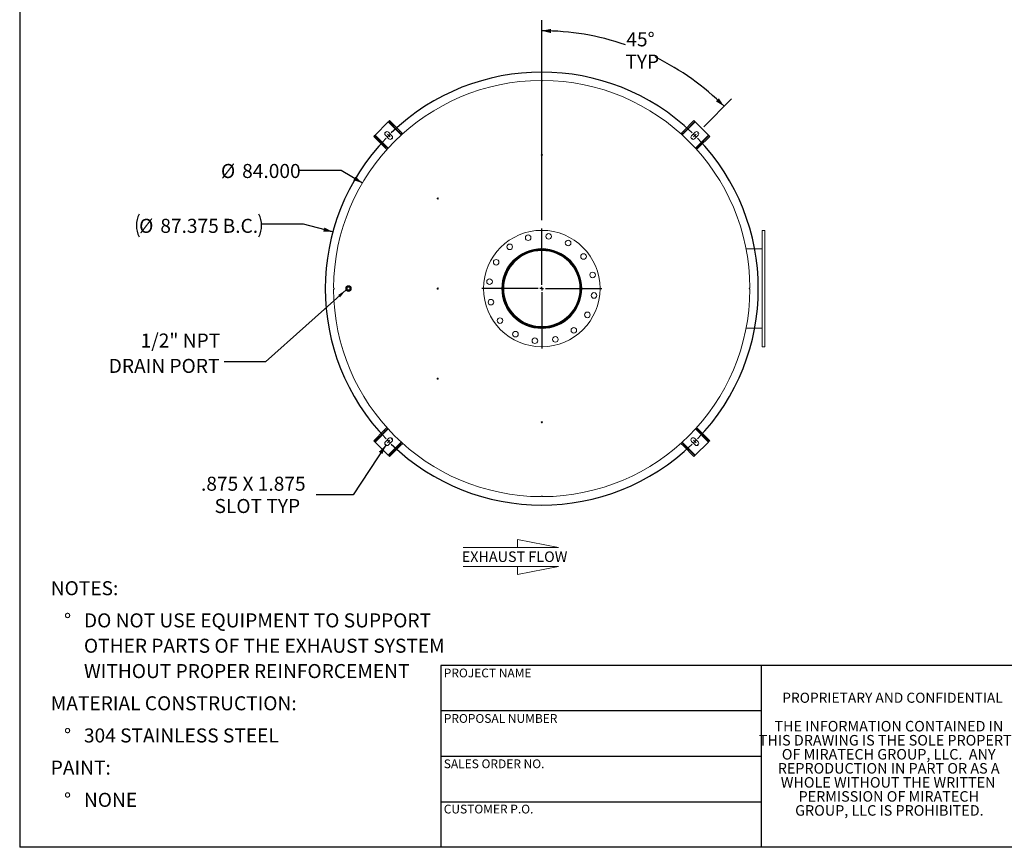
# Model space of a CAD drawing. Units: inches. Extents: x 0.5 to 10.5, y 0.5 to 7.9.
# Drawn here: x 0.5 to 6.3, y 0.5 to 5.4 of the extents above; entities that cross this region are included whole.
import ezdxf

# ---------------------------------------------------------------- set-up
doc = ezdxf.new("R2010")
doc.units = ezdxf.units.IN
doc.header["$MEASUREMENT"] = 0
doc.layers.add('FORMAT', color=7, linetype='Continuous')
doc.styles.add('SLDTEXTSTYLE0', font='TXT', dxfattribs={"width": 0.75})
doc.styles.add('SLDTEXTSTYLE3', font='TXT', dxfattribs={"width": 0.7})
doc.dimstyles.new('SLDDIMSTYLE1', dxfattribs={"dimtxt": 0.18, "dimasz": 0.055, "dimexe": 0, "dimexo": 0.0625, "dimgap": 0, "dimtad": 0, "dimtih": 1, "dimtoh": 1, "dimdec": 0, "dimrnd": 1e-09, "dimzin": 0, "dimdsep": 46, "dimtxsty": 'Standard', "dimsah": 1, "dimcen": 0.09, "dimadec": 0, "dimazin": 0, "dimtfac": 0.055, "dimtdec": 0, "dimtofl": 0, "dimtmove": 0, "dimatfit": 3, "dimfxl": 0, "dimfrac": 2, "dimtolj": 1, "dimtzin": 0, "dimarcsym": 0})
doc.dimstyles.new('SLDDIMSTYLE2', dxfattribs={"dimtxt": 0.083333, "dimasz": 0.055, "dimexe": 0, "dimexo": 0.0625, "dimgap": 0.020833, "dimtad": 0, "dimtih": 1, "dimtoh": 1, "dimdec": 3, "dimlfac": 34, "dimrnd": 1e-09, "dimzin": 4, "dimdsep": 46, "dimtxsty": 'SLDTEXTSTYLE0', "dimsah": 1, "dimcen": 0, "dimadec": 0, "dimazin": 1, "dimtfac": 1, "dimtdec": 4, "dimtofl": 0, "dimtmove": 0, "dimatfit": 3, "dimfxl": 0, "dimfrac": 2, "dimtolj": 1, "dimtzin": 12, "dimarcsym": 0})
doc.dimstyles.new('SLDDIMSTYLE3', dxfattribs={"dimtxt": 0.083333, "dimasz": 0.055, "dimexe": 0, "dimexo": 0.0625, "dimgap": 0.020833, "dimtad": 0, "dimtih": 1, "dimtoh": 1, "dimdec": 3, "dimlfac": 34, "dimrnd": 1e-09, "dimzin": 12, "dimdsep": 46, "dimtxsty": 'SLDTEXTSTYLE0', "dimsah": 1, "dimcen": 0, "dimadec": 0, "dimazin": 3, "dimtfac": 1, "dimtdec": 4, "dimtofl": 0, "dimtmove": 0, "dimatfit": 3, "dimfxl": 0, "dimfrac": 2, "dimtolj": 1, "dimtzin": 12, "dimarcsym": 0})
doc.dimstyles.new('SLDDIMSTYLE4', dxfattribs={"dimtxt": 0.083333, "dimasz": 0.055, "dimexe": 0, "dimexo": 0.0625, "dimgap": 0.020833, "dimtad": 0, "dimtih": 1, "dimtoh": 1, "dimdec": 3, "dimlfac": 34, "dimrnd": 1e-09, "dimzin": 12, "dimdsep": 46, "dimtxsty": 'SLDTEXTSTYLE0', "dimsah": 1, "dimcen": 0, "dimadec": 0, "dimazin": 3, "dimtfac": 1, "dimtdec": 4, "dimtofl": 0, "dimtmove": 0, "dimatfit": 3, "dimfxl": 0, "dimfrac": 2, "dimtolj": 1, "dimtzin": 12, "dimarcsym": 0})
doc.dimstyles.new('SLDDIMSTYLE5', dxfattribs={"dimtxt": 0.083333, "dimasz": 0.055, "dimexe": 0, "dimexo": 0.0625, "dimgap": 0.020833, "dimtad": 0, "dimtih": 1, "dimtoh": 1, "dimdec": 4, "dimlfac": 34, "dimzin": 12, "dimdsep": 46, "dimtxsty": 'SLDTEXTSTYLE0', "dimsah": 1, "dimcen": 0.09, "dimazin": 3, "dimtfac": 1, "dimtdec": 4, "dimtofl": 0, "dimtmove": 0, "dimatfit": 3, "dimfxl": 0, "dimfrac": 2, "dimtolj": 1, "dimtzin": 12, "dimarcsym": 0})

# ---------------------------------------------------------------- blocks, each defined once
blk = doc.blocks.new('SW_NOTE_0')
at = {"layer": 'FORMAT', "color": 0, "attachment_point": 1, "style": 'SLDTEXTSTYLE0'}
for s, insert, char_height in [('NOTES:', (0, 0.1074), 0.08333), ('%%d', (0.0787, -0.0837), 0.08333), ('DO NOT USE EQUIPMENT TO SUPPORT', (0.1969, -0.0837), 0.083333), ('OTHER PARTS OF THE EXHAUST SYSTEM', (0.1969, -0.2342), 0.083333), ('WITHOUT PROPER REINFORCEMENT', (0.1969, -0.3847), 0.083333), ('MATERIAL CONSTRUCTION:', (0, -0.5758), 0.083333), ('%%d', (0.0787, -0.7669), 0.08333), ('304 STAINLESS STEEL', (0.1969, -0.7669), 0.083333), ('PAINT:', (0, -0.958), 0.08333), ('%%d', (0.0787, -1.1491), 0.08333), ('NONE', (0.1969, -1.1491), 0.08333)]:
    blk.add_mtext(s, dxfattribs=dict(at, insert=insert, char_height=char_height))
blk = doc.blocks.new('SW_NOTE_2')
at = {"layer": 'FORMAT', "color": 0, "char_height": 0.0625, "attachment_point": 2, "style": 'SLDTEXTSTYLE3'}
for s, insert in [('THE INFORMATION CONTAINED IN', (0.5811, 0.0806)), ('THIS DRAWING IS THE SOLE PROPERTY', (0.582, -0.0028)), ('OF MIRATECH GROUP, LLC.  ANY', (0.58, -0.0861)), ('REPRODUCTION IN PART OR AS A', (0.58, -0.1694)), ('WHOLE WITHOUT THE WRITTEN', (0.5768, -0.2528)), ('PERMISSION OF MIRATECH', (0.5805, -0.3361)), ('GROUP, LLC IS PROHIBITED.', (0.5841, -0.4194))]:
    blk.add_mtext(s, dxfattribs=dict(at, insert=insert))
blk = doc.blocks.new('Flow Arrow - Exhaust Flow')
at = {"color": 7, "linetype": 'Continuous', "lineweight": 0}
for p, q in [((187.51, 456.2), (171.88, 459.22)), ((171.88, 459.22), (171.88, 456.2)), ((151.3, 456.2), (187.51, 456.2)), ((151.3, 448.97), (187.51, 448.97)), ((187.51, 448.97), (171.88, 445.94)), ((171.88, 445.94), (171.88, 448.97))]:
    blk.add_line(p, q, dxfattribs=at)
at = {"color": 7, "linetype": 'Continuous', "lineweight": 0, "insert": (150.76, 454.72), "char_height": 4, "attachment_point": 1, "style": 'SLDTEXTSTYLE0'}
blk.add_mtext('EXHAUST FLOW', dxfattribs=at)
blk = doc.blocks.new('_D_7')
at = {"layer": 'FORMAT'}
for p, q in [((2.4087, 4.5171), (2.1587, 4.5171)), ((2.5337, 4.4436), (2.4087, 4.5171))]:
    blk.add_line(p, q, dxfattribs=at)
blk.add_solid([(2.5337, 4.4436), (2.4927, 4.4822), (2.48, 4.4607)], dxfattribs=at)
at = {"layer": 'FORMAT', "char_height": 0.08333, "attachment_point": 1, "style": 'SLDTEXTSTYLE0'}
for s, insert in [('%%c', (1.6944, 4.5567)), ('84.000', (1.8202, 4.5567))]:
    blk.add_mtext(s, dxfattribs=dict(at, insert=insert))
blk = doc.blocks.new('_D_8')
at = {"layer": 'FORMAT'}
for p, q in [((2.6723, 2.8873), (2.4786, 2.5928)), ((2.4786, 2.5928), (2.2598, 2.5928))]:
    blk.add_line(p, q, dxfattribs=at)
blk.add_solid([(2.6723, 2.8873), (2.6316, 2.8482), (2.6525, 2.8345)], dxfattribs=at)
at = {"layer": 'FORMAT', "attachment_point": 1, "style": 'SLDTEXTSTYLE0'}
for s, insert, char_height in [('.875 X 1.875', (1.5759, 2.7002), 0.083333), ('SLOT TYP', (1.6564, 2.5678), 0.08333)]:
    blk.add_mtext(s, dxfattribs=dict(at, insert=insert, char_height=char_height))
blk = doc.blocks.new('_D_9')
at = {"layer": 'FORMAT'}
for p, q in [((2.1852, 4.2), (1.9352, 4.2)), ((2.3582, 4.1531), (2.1852, 4.2))]:
    blk.add_line(p, q, dxfattribs=at)
for centre, start, end in [((1.3443, 4.1915), 153.43495, 206.56505), ((1.7835, 4.1915), 333.43495, 26.56505)]:
    blk.add_arc(centre, 0.1517, start, end, dxfattribs=at)
blk.add_solid([(2.3582, 4.1531), (2.3083, 4.1796), (2.3018, 4.1554)], dxfattribs=at)
at = {"layer": 'FORMAT', "char_height": 0.08333, "attachment_point": 1, "style": 'SLDTEXTSTYLE0'}
for s, insert in [('%%c', (1.2087, 4.2311)), ('87.375', (1.3345, 4.2311)), ('B.C.', (1.7043, 4.2311))]:
    blk.add_mtext(s, dxfattribs=dict(at, insert=insert))
blk = doc.blocks.new('_D_10')
at = {"layer": 'FORMAT'}
for p, q in [((3.5983, 4.2236), (3.5983, 5.4098)), ((4.5592, 4.7779), (4.7246, 4.9433))]:
    blk.add_line(p, q, dxfattribs=at)
for start, end in [(71.08034, 90), (45, 63.82433)]:
    blk.add_arc((3.5983, 3.817), 1.5302, start, end, dxfattribs=at)
for points in [[(3.5983, 5.3473), (3.6531, 5.3338), (3.6536, 5.3588)], [(4.6804, 4.8991), (4.6495, 4.9462), (4.6321, 4.9283)]]:
    blk.add_solid(points, dxfattribs=at)
at = {"layer": 'FORMAT', "char_height": 0.08333, "attachment_point": 1, "style": 'SLDTEXTSTYLE0'}
for s, insert in [('45°', (4.1001, 5.3382)), ('TYP', (4.0945, 5.2058))]:
    blk.add_mtext(s, dxfattribs=dict(at, insert=insert))
blk = doc.blocks.new('SW_NOTE_9')
at = {"layer": 'FORMAT', "color": 0, "char_height": 0.08333, "attachment_point": 3, "style": 'SLDTEXTSTYLE0'}
for s, insert in [('1/2" NPT', (-0.0237, 0.1675)), ('DRAIN PORT', (-0.0282, 0.017))]:
    blk.add_mtext(s, dxfattribs=dict(at, insert=insert))
blk = doc.blocks.new('SW_CENTERMARKSYMBOL_1')
at = {"layer": 'FORMAT', "color": 0}
for p, q in [((0, 0.0221), (0, 0.3566)), ((-0.0221, 0), (-0.3566, 0)), ((0, 0), (-0.011, 0)), ((0, 0), (0, 0.011)), ((0, 0), (0, -0.011)), ((0, 0), (0.011, 0)), ((0.0221, 0), (0.3566, 0)), ((0, -0.0221), (0, -0.3566))]:
    blk.add_line(p, q, dxfattribs=at)
blk = doc.blocks.new('SW_CENTERMARKSYMBOL_2')
at = {"layer": 'FORMAT', "color": 0}
for p, q in [((-0.0156, 0.0156), (-0.0169, 0.0169)), ((0, 0), (-0.0078, 0.0078)), ((0, 0), (0.0078, -0.0078)), ((1.8172, 0), (1.825, 0.0078)), ((1.8328, 0.0156), (1.8341, 0.0169)), ((0.0156, -0.0156), (0.0169, -0.0169)), ((1.8016, -0.0156), (1.8003, -0.0169)), ((1.8172, 0), (1.8094, -0.0078)), ((0, -1.8172), (0.0078, -1.8094)), ((0.0156, -1.8016), (0.0169, -1.8003)), ((1.8016, -1.8016), (1.8003, -1.8003)), ((1.8172, -1.8172), (1.8094, -1.8094)), ((-0.0156, -1.8328), (-0.0169, -1.8341)), ((0, -1.8172), (-0.0078, -1.825)), ((1.8172, -1.8172), (1.825, -1.825)), ((1.8328, -1.8328), (1.8341, -1.8341))]:
    blk.add_line(p, q, dxfattribs=at)
for start, end in [(45.98362, 134.01638), (135, 135.49181), (134.50819, 135), (45, 45.49181), (135.98362, 224.01638), (44.50819, 45), (315.98362, 44.01638), (224.50819, 225), (315, 315.49181), (225, 225.49181), (225.98362, 314.01638), (314.50819, 315)]:
    blk.add_arc((0.9086, -0.9086), 1.2849, start, end, dxfattribs=at)

msp = doc.modelspace()

# ---------------------------------------------------------------- linework, layer by layer
at = {"color": 7, "linetype": 'Continuous', "lineweight": 15}
for p, q in [((2.6091748, 4.7282029), (2.6871645, 4.8061926)), ((2.6897642, 4.8087922), (2.6871645, 4.8061926)), ((2.6871645, 4.8061926), (2.7646818, 4.7286753)), ((2.6897642, 4.8087922), (2.6949635, 4.8139915)), ((2.752156, 4.7464005), (2.6897642, 4.8087922)), ((2.7573553, 4.7515998), (2.6949635, 4.8139915)), ((4.432007, 4.7286753), (4.5095243, 4.8061926)), ((4.4393336, 4.7515998), (4.5017253, 4.8139915)), ((4.4445329, 4.7464005), (4.5069246, 4.8087922)), ((4.5017253, 4.8139915), (4.5069246, 4.8087922)), ((4.5095243, 4.8061926), (4.5069246, 4.8087922)), ((4.5095243, 4.8061926), (4.587514, 4.7282029)), ((2.6884644, 4.7451006), (2.7092616, 4.7243034)), ((2.752156, 4.7464005), (2.7573553, 4.7515998)), ((2.767445, 4.7311114), (2.752156, 4.7464005)), ((2.7729077, 4.7360474), (2.7573553, 4.7515998)), ((4.4393336, 4.7515998), (4.4237811, 4.7360474)), ((4.4445329, 4.7464005), (4.4292438, 4.7311114)), ((4.4393336, 4.7515998), (4.4445329, 4.7464005)), ((4.4874272, 4.7243034), (4.5082245, 4.7451006)), ((2.6013759, 4.7204039), (2.6065752, 4.7256032)), ((2.6637676, 4.6580121), (2.6013759, 4.7204039)), ((2.6091748, 4.7282029), (2.6065752, 4.7256032)), ((2.6689669, 4.6632114), (2.6065752, 4.7256032)), ((2.6866921, 4.6506856), (2.6091748, 4.7282029)), ((2.691064, 4.7061058), (2.6702668, 4.726903)), ((2.7668509, 4.7317055), (2.7655512, 4.7304057)), ((4.4311381, 4.7304051), (4.4298378, 4.7317054)), ((4.4317232, 4.7300939), (4.4317062, 4.730111)), ((4.5264221, 4.726903), (4.5056248, 4.7061058)), ((4.587514, 4.7282029), (4.5099968, 4.6506856)), ((4.5277219, 4.6632114), (4.5901137, 4.7256032)), ((4.5329212, 4.6580121), (4.595313, 4.7204039)), ((4.5901137, 4.7256032), (4.587514, 4.7282029)), ((4.5901137, 4.7256032), (4.595313, 4.7204039)), ((2.6637676, 4.6580121), (2.6689669, 4.6632114)), ((2.6637676, 4.6580121), (2.67932, 4.6424597)), ((2.6689669, 4.6632114), (2.684256, 4.6479224)), ((2.6849623, 4.6498167), (2.683662, 4.6485163)), ((2.6852735, 4.6504018), (2.6852564, 4.6503847)), ((4.5130269, 4.6485165), (4.5117272, 4.6498162)), ((4.5124329, 4.6479224), (4.5277219, 4.6632114)), ((4.5173688, 4.6424597), (4.5329212, 4.6580121)), ((4.5277219, 4.6632114), (4.5329212, 4.6580121)), ((4.9218738, 4.1626112), (4.9071679, 4.1626112)), ((4.9071679, 3.4714347), (4.9071679, 4.1626112)), ((4.9218738, 3.4714347), (4.9218738, 4.1626112)), ((3.5983242, 4.0483759), (3.5983239, 4.0523171)), ((3.5983245, 4.0448583), (3.5983242, 4.0483759)), ((3.5983643, 4.0448583), (3.5983646, 4.0483759)), ((3.5983646, 4.0483759), (3.598365, 4.0523171)), ((4.8110225, 4.0523171), (4.9071679, 4.0523171)), ((2.4439327, 3.80967), (2.4439327, 3.8243759)), ((2.4439327, 3.8243759), (2.4586385, 3.8243759)), ((2.4586385, 3.80967), (2.4439327, 3.80967)), ((2.4586385, 3.8243759), (2.4586385, 3.80967)), ((4.8110225, 3.5817289), (4.9071679, 3.5817289)), ((4.9071679, 3.4714347), (4.9218738, 3.4714347)), ((2.6091748, 2.9058431), (2.6866921, 2.9833604)), ((2.67932, 2.9915863), (2.6637676, 2.9760338)), ((2.684256, 2.9861236), (2.6689669, 2.9708345)), ((2.6836619, 2.9855295), (2.6849617, 2.9842298)), ((4.5099968, 2.9833604), (4.587514, 2.9058431)), ((4.5114153, 2.9836442), (4.5114324, 2.9836612)), ((4.5117265, 2.9842293), (4.5130268, 2.9855296)), ((4.5277219, 2.9708345), (4.5124329, 2.9861236)), ((4.5329212, 2.9760338), (4.5173688, 2.9915863)), ((2.6637676, 2.9760338), (2.6013759, 2.9136421)), ((2.6689669, 2.9708345), (2.6065752, 2.9084428)), ((2.6689669, 2.9708345), (2.6637676, 2.9760338)), ((2.6702668, 2.9071429), (2.691064, 2.9279402)), ((4.5056248, 2.9279402), (4.5264221, 2.9071429)), ((4.5329212, 2.9760338), (4.5277219, 2.9708345)), ((4.5277219, 2.9708345), (4.5901137, 2.9084428)), ((4.5329212, 2.9760338), (4.595313, 2.9136421)), ((2.6065752, 2.9084428), (2.6013759, 2.9136421)), ((2.6065752, 2.9084428), (2.6091748, 2.9058431)), ((2.6871645, 2.8278534), (2.6091748, 2.9058431)), ((2.7646818, 2.9053706), (2.6871645, 2.8278534)), ((2.7092616, 2.9097426), (2.6884644, 2.8889453)), ((2.752156, 2.8876455), (2.6897642, 2.8252537)), ((2.7573553, 2.8824462), (2.6949635, 2.8200544)), ((2.752156, 2.8876455), (2.767445, 2.9029345)), ((2.7573553, 2.8824462), (2.752156, 2.8876455)), ((2.7573553, 2.8824462), (2.7729077, 2.8979986)), ((2.7649656, 2.9039521), (2.7649827, 2.903935)), ((2.7655507, 2.9036409), (2.7668511, 2.9023406)), ((4.4237811, 2.8979986), (4.4393336, 2.8824462)), ((4.4292438, 2.9029345), (4.4445329, 2.8876455)), ((4.4298379, 2.9023405), (4.4311376, 2.9036402)), ((4.5095243, 2.8278534), (4.432007, 2.9053706)), ((4.4445329, 2.8876455), (4.4393336, 2.8824462)), ((4.4393336, 2.8824462), (4.5017253, 2.8200544)), ((4.4445329, 2.8876455), (4.5069246, 2.8252537)), ((4.5082245, 2.8889453), (4.4874272, 2.9097426)), ((4.587514, 2.9058431), (4.5095243, 2.8278534)), ((4.587514, 2.9058431), (4.5901137, 2.9084428)), ((4.595313, 2.9136421), (4.5901137, 2.9084428)), ((2.6871645, 2.8278534), (2.6897642, 2.8252537)), ((2.6949635, 2.8200544), (2.6897642, 2.8252537)), ((4.5069246, 2.8252537), (4.5017253, 2.8200544)), ((4.5069246, 2.8252537), (4.5095243, 2.8278534))]:
    msp.add_line(p, q, dxfattribs=at)
for centre, radius in [((3.5983444, 4.6111406), 0.0036765), ((2.9806974, 4.3519494), 0.0036765), ((3.5983444, 3.817023), 0.3455882), ((3.5174635, 4.1188748), 0.0165441), ((3.6391339, 4.1268495), 0.0165441), ((3.7545944, 4.0876559), 0.0165441), ((3.5983444, 3.817023), 0.2371324), ((3.5983444, 3.817023), 0.2261029), ((3.4081065, 4.0649459), 0.0165441), ((3.3277115, 3.973273), 0.0165441), ((3.8462673, 4.0072609), 0.0165441), ((3.2885179, 3.8578124), 0.0165441), ((3.9001962, 3.8979039), 0.0165441), ((2.4512856, 3.817023), 0.0165441), ((2.4512856, 3.817023), 0.0123529), ((2.4512856, 3.817023), 0.0119485), ((2.9806974, 3.817023), 0.0036765), ((3.2964926, 3.736142), 0.0165441), ((3.9081709, 3.7762335), 0.0165441), ((3.3504215, 3.626785), 0.0165441), ((3.8689774, 3.660773), 0.0165441), ((3.7885824, 3.5691001), 0.0165441), ((3.4420944, 3.54639), 0.0165441), ((3.557555, 3.5071965), 0.0165441), ((3.6792254, 3.5151712), 0.0165441), ((2.9806974, 3.2820965), 0.0036765), ((3.5983444, 3.0229053), 0.0036765)]:
    msp.add_circle(centre, radius, dxfattribs=at)
for centre, radius, start, end in [((3.5983444, 3.817023), 1.2352941, 90.17052322, 179.82947678), ((3.5983444, 5.0523171), 0.0036765, 180.08526161, 359.91473839), ((3.5983444, 3.817023), 1.2352941, 0.17052322, 89.82947678), ((2.6793656, 4.7360018), 0.0128676, 45, 225), ((4.5173233, 4.7360018), 0.0128676, 315, 135), ((2.7001628, 4.7152046), 0.0128676, 225, 45), ((4.496526, 4.7152046), 0.0128676, 135, 315), ((3.5983444, 3.817023), 0.2352941, 90.005, 89.995), ((3.5983444, 3.817023), 0.2313529, 90.005, 89.995), ((3.5983444, 3.817023), 0.2278353, 90.005, 89.995), ((3.5983444, 4.0817289), 0.0294118, 250.77406829, 289.22593171), ((2.3630503, 3.817023), 0.0036765, 270.08526161, 89.91473839), ((3.5983444, 3.817023), 1.2352941, 180.17052322, 269.82947678), ((3.5983444, 3.817023), 1.2352941, 270.17052322, 359.82947678), ((4.8336385, 3.817023), 0.0036765, 90.08526161, 269.91473839), ((3.5983444, 3.5523171), 0.0294118, 90, 109.22593171), ((3.5983444, 3.5523171), 0.0294118, 70.77406829, 90), ((2.7001628, 2.9188414), 0.0128676, 315, 135), ((4.496526, 2.9188414), 0.0128676, 45, 225), ((2.6793656, 2.8980441), 0.0128676, 135, 315), ((4.5173233, 2.8980441), 0.0128676, 225, 45), ((3.5983444, 2.5817289), 0.0036765, 0.08526161, 179.91473839)]:
    msp.add_arc(centre, radius, start, end, dxfattribs=at)
for points, knots in [([(2.7655513, 4.7304058), (2.7654012, 4.7303591), (2.7651464, 4.7302798), (2.7648623, 4.7300009), (2.7646859, 4.729638), (2.7646229, 4.7291782), (2.7646622, 4.7288425), (2.7646818, 4.7286753)], [0, 0, 0, 0, 0.2293301208, 0.3891938426, 0.5490758424, 0.7753662188, 1, 1, 1, 1]), ([(2.7655582, 4.7304128), (2.7655527, 4.7304055), (2.7652867, 4.7300524), (2.7649954, 4.7294546), (2.7647559, 4.7288595), (2.7646818, 4.7286753)], [0, 0, 0, 0, 0.014307522, 0.69494195, 1, 1, 1, 1]), ([(2.7667141, 4.7318424), (2.7666852, 4.7318143), (2.7666276, 4.731758), (2.7662672, 4.7313718), (2.7659149, 4.7309308), (2.7656982, 4.7306299), (2.7655755, 4.7304428), (2.7655512, 4.7304058)], [0, 0, 0, 0, 0.3203951295, 0.6408508478, 0.7980413189, 0.9600526407, 1, 1, 1, 1]), ([(4.4311379, 4.7304053), (4.4309482, 4.7306753), (4.4305688, 4.7312152), (4.4301329, 4.7316827), (4.4299829, 4.7318344), (4.4299759, 4.7318413), (4.4299748, 4.7318424)], [0, 0, 0, 0, 0.311071074, 0.62187164, 0.93852925, 1, 1, 1, 1]), ([(4.432007, 4.7286753), (4.4318586, 4.7290431), (4.4316038, 4.7296744), (4.4312329, 4.7302322), (4.4310781, 4.7304651)], [0, 0, 0, 0, 0.582442979, 1, 1, 1, 1]), ([(4.432007, 4.7286753), (4.4320326, 4.7289184), (4.4320725, 4.7292986), (4.4319436, 4.7298027), (4.431726, 4.7301237), (4.4314378, 4.7303215), (4.4312356, 4.7303779), (4.4311379, 4.7304051)], [0, 0, 0, 0, 0.323621306, 0.50613455, 0.690207671, 0.850196086, 1, 1, 1, 1]), ([(2.6849621, 4.6498165), (2.6846921, 4.6496267), (2.6841522, 4.6492473), (2.6836846, 4.6488115), (2.683533, 4.6486614), (2.6835261, 4.6486545), (2.683525, 4.6486533)], [0, 0, 0, 0, 0.311071074, 0.62187164, 0.93852925, 1, 1, 1, 1]), ([(2.6866921, 4.6506856), (2.686449, 4.6507111), (2.6860688, 4.6507511), (2.6855647, 4.6506221), (2.6852437, 4.6504046), (2.6850459, 4.6501164), (2.6849895, 4.6499142), (2.6849623, 4.6498164)], [0, 0, 0, 0, 0.323621306, 0.50613455, 0.690207671, 0.850196086, 1, 1, 1, 1]), ([(2.6866921, 4.6506856), (2.6863236, 4.6505384), (2.6857441, 4.6503069), (2.6852321, 4.6499691), (2.6850457, 4.6498462)], [0, 0, 0, 0, 0.635934169, 1, 1, 1, 1]), ([(4.5117272, 4.6498161), (4.5116805, 4.6499662), (4.5116013, 4.650221), (4.5113224, 4.6505051), (4.5109594, 4.6506815), (4.5104996, 4.6507445), (4.510164, 4.6507052), (4.5099968, 4.6506856)], [0, 0, 0, 0, 0.229330121, 0.389193843, 0.549075842, 0.775366219, 1, 1, 1, 1]), ([(4.5117342, 4.6498092), (4.5117269, 4.6498147), (4.5113738, 4.6500807), (4.510776, 4.650372), (4.5101809, 4.6506115), (4.5099968, 4.6506856)], [0, 0, 0, 0, 0.014307522, 0.69494195, 1, 1, 1, 1]), ([(4.5131638, 4.6486533), (4.5131357, 4.6486822), (4.5130795, 4.6487398), (4.5126933, 4.6491002), (4.5122522, 4.6494525), (4.5119514, 4.6496692), (4.5117642, 4.6497919), (4.5117272, 4.6498162)], [0, 0, 0, 0, 0.3203951295, 0.6408508478, 0.7980413189, 0.9600526407, 1, 1, 1, 1]), ([(2.683525, 2.9853926), (2.6835531, 2.9853638), (2.6836094, 2.9853062), (2.6839956, 2.9849457), (2.6844366, 2.9845935), (2.6847375, 2.9843767), (2.6849246, 2.984254), (2.6849616, 2.9842298)], [0, 0, 0, 0, 0.320395129, 0.640850848, 0.798041319, 0.960052641, 1, 1, 1, 1]), ([(2.6849546, 2.9842368), (2.6849619, 2.9842313), (2.685315, 2.9839652), (2.6859128, 2.983674), (2.6865079, 2.9834345), (2.6866921, 2.9833604)], [0, 0, 0, 0, 0.0143075219, 0.6949419499, 1, 1, 1, 1]), ([(2.6849616, 2.9842299), (2.6850083, 2.9840797), (2.6850876, 2.983825), (2.6853665, 2.9835409), (2.6857294, 2.9833644), (2.6861892, 2.9833015), (2.6865249, 2.9833408), (2.6866921, 2.9833604)], [0, 0, 0, 0, 0.229330121, 0.389193843, 0.549075842, 0.775366219, 1, 1, 1, 1]), ([(4.5099968, 2.9833604), (4.5103645, 2.9835088), (4.5109958, 2.9837636), (4.5115536, 2.9841345), (4.5117865, 2.9842893)], [0, 0, 0, 0, 0.582442979, 1, 1, 1, 1]), ([(4.5099968, 2.9833604), (4.5102399, 2.9833348), (4.5106201, 2.9832949), (4.5111241, 2.9834238), (4.5114451, 2.9836414), (4.5116429, 2.9839296), (4.5116993, 2.9841318), (4.5117265, 2.9842295)], [0, 0, 0, 0, 0.323621306, 0.50613455, 0.690207671, 0.850196086, 1, 1, 1, 1]), ([(4.5117267, 2.9842295), (4.5119968, 2.9844192), (4.5125366, 2.9847986), (4.5130042, 2.9852345), (4.5131558, 2.9853845), (4.5131627, 2.9853915), (4.5131638, 2.9853926)], [0, 0, 0, 0, 0.311071074, 0.62187164, 0.93852925, 1, 1, 1, 1]), ([(2.7646818, 2.9053706), (2.7646563, 2.9051275), (2.7646163, 2.9047473), (2.7647453, 2.9042433), (2.7649628, 2.9039223), (2.765251, 2.9037245), (2.7654532, 2.9036681), (2.765551, 2.9036409)], [0, 0, 0, 0, 0.3236213063, 0.5061345505, 0.6902076706, 0.850196086, 1, 1, 1, 1]), ([(2.7646818, 2.9053706), (2.7648302, 2.9050029), (2.7650851, 2.9043716), (2.7654559, 2.9038138), (2.7656107, 2.9035809)], [0, 0, 0, 0, 0.582442979, 1, 1, 1, 1]), ([(2.7655509, 2.9036407), (2.7657407, 2.9033706), (2.7661201, 2.9028308), (2.7665559, 2.9023632), (2.766706, 2.9022116), (2.7667129, 2.9022047), (2.7667141, 2.9022036)], [0, 0, 0, 0, 0.311071074, 0.62187164, 0.93852925, 1, 1, 1, 1]), ([(4.4299748, 2.9022036), (4.4300036, 2.9022317), (4.4300612, 2.9022879), (4.4304217, 2.9026741), (4.4307739, 2.9031152), (4.4309907, 2.903416), (4.4311134, 2.9036032), (4.4311376, 2.9036402)], [0, 0, 0, 0, 0.320395129, 0.640850848, 0.798041319, 0.960052641, 1, 1, 1, 1]), ([(4.4311306, 2.9036332), (4.4311361, 2.9036405), (4.4314022, 2.9039936), (4.4316934, 2.9045914), (4.4319329, 2.9051865), (4.432007, 2.9053706)], [0, 0, 0, 0, 0.0143075219, 0.6949419499, 1, 1, 1, 1]), ([(4.4311375, 2.9036402), (4.4312877, 2.9036869), (4.4315424, 2.9037661), (4.4318265, 2.904045), (4.432003, 2.904408), (4.4320659, 2.9048678), (4.4320266, 2.9052034), (4.432007, 2.9053706)], [0, 0, 0, 0, 0.2293301208, 0.3891938426, 0.5490758424, 0.7753662188, 1, 1, 1, 1])]:
    msp.add_open_spline(points, degree=3, knots=knots, dxfattribs=at)
at = {"layer": 'FORMAT'}
for p, q in [((0.4999971, 7.8750016), (0.4999971, 0.5000016)), ((4.8999971, 1.5800016), (2.9999971, 1.5800016)), ((2.9999971, 1.5800016), (2.9999971, 1.3100016)), ((6.3999971, 1.5800016), (4.8999971, 1.5800016)), ((4.8999971, 1.5800016), (4.8999971, 0.5000016)), ((2.9999971, 1.3100016), (2.9999971, 0.5000016)), ((4.8999971, 1.3100016), (2.9999971, 1.3100016)), ((4.8999971, 1.0400016), (2.9999971, 1.0400016)), ((2.9999971, 0.7700016), (4.8999971, 0.7700016)), ((10.4999971, 0.5000016), (0.4999971, 0.5000016))]:
    msp.add_line(p, q, dxfattribs=at)

# ---------------------------------------------------------------- block references
for name, p in [('SW_CENTERMARKSYMBOL_2', (2.6897642, 4.7256032)), ('SW_CENTERMARKSYMBOL_1', (3.5983444, 3.817023)), ('SW_NOTE_9', (1.713617, 3.3825539)), ('SW_NOTE_0', (0.684329, 1.9725544)), ('SW_NOTE_2', (5.0771727, 1.1696393))]:
    msp.add_blockref(name, p, dxfattribs=at)
at = {"layer": 'FORMAT', "xscale": 0.01562499999999998, "yscale": 0.01562499999999998, "zscale": 0.01562499999999998}
msp.add_blockref('Flow Arrow - Exhaust Flow', (0.7676965, -4.8485058), dxfattribs=at)

# ---------------------------------------------------------------- texts
at = {"layer": 'FORMAT', "attachment_point": 1, "style": 'SLDTEXTSTYLE0'}
for s, insert, char_height in [('PROJECT NAME', (3.0167026, 1.5610593), 0.052083333), ('PROPRIETARY AND CONFIDENTIAL', (5.0253422, 1.4179134), 0.06), ('PROPOSAL NUMBER', (3.0167026, 1.2909974), 0.052083333), ('SALES ORDER NO.', (3.0167026, 1.0218423), 0.052083333), ('CUSTOMER P.O.', (3.0167026, 0.7530422), 0.052083333)]:
    msp.add_mtext(s, dxfattribs=dict(at, insert=insert, char_height=char_height))

# ---------------------------------------------------------------- dimensions: what is measured, and where the dimension line sits
at = {"layer": 'FORMAT'}
dim = msp.add_angular_dim_2l(base=(4.4888641, 5.0614457), line1=((3.5983444, 4.1736406), (3.5983444, 3.4604053)), line2=((4.5238224, 4.742501), (4.4900269, 4.7087054)), text='<>\\PTYP', dimstyle='SLDDIMSTYLE5', dxfattribs=at)
dim.commit()
dim.dimension.update_dxf_attribs({"geometry": '_D_10', "text_midpoint": (4.1839393, 5.230774), "dimtype": 162})
dim = msp.add_diameter_dim_2p(p1=(4.6629535, 3.1904776), p2=(2.5337354, 4.4435684), dimstyle='SLDDIMSTYLE2', dxfattribs=at)
dim.commit()
dim.dimension.update_dxf_attribs({"geometry": '_D_7', "text_midpoint": (1.9265567, 4.5171307), "dimtype": 163})
dim = msp.add_diameter_dim_2p(p1=(4.8385388, 3.4809369), p2=(2.35815, 4.153109), text='(<> B.C.)', dimstyle='SLDDIMSTYLE4', dxfattribs=at)
dim.commit()
dim.dimension.update_dxf_attribs({"geometry": '_D_9', "text_midpoint": (1.5639347, 4.1999775), "dimtype": 163})
dim = msp.add_radius_dim(center=(2.6793656, 2.8980441), mpoint=(2.6722943, 2.8872936), text='<> X 1.875\\PSLOT TYP\\P', dimstyle='SLDDIMSTYLE3', override={"dimpost": '<>'}, dxfattribs=at)
dim.commit()
dim.dimension.update_dxf_attribs({"geometry": '_D_8', "text_midpoint": (1.8866094, 2.5927971), "dimtype": 164})

# ---------------------------------------------------------------- leaders
msp.add_leader([(2.4368314, 3.8089742), (1.95968, 3.3825539), (1.713617, 3.3825539)], dimstyle='SLDDIMSTYLE1', dxfattribs=at)

doc.saveas('drawing.dxf')
